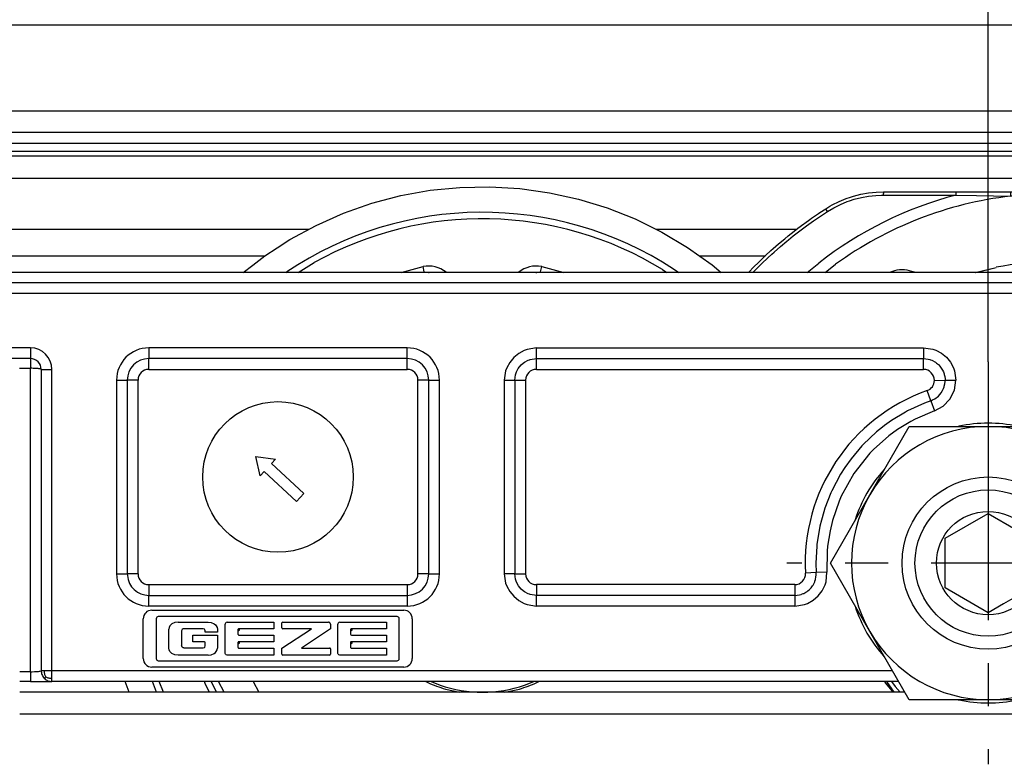
# Model space of a CAD drawing. Units: inches. Extents: x 0 to 584, y -6 to 404.
# Drawn here: x 263 to 266, y 346 to 348 of the extents above; entities that cross this region are included whole.
import ezdxf

# ---------------------------------------------------------------- set-up
doc = ezdxf.new("R2010")
doc.units = ezdxf.units.IN
doc.linetypes.add('DOT_CENTER', pattern=[14, 12, -1, 0, -1])
doc.layers.add('1', color=7, linetype='Continuous')
doc.styles.add('CONVERTER_11', font='txt.shx', dxfattribs={"width": 0.9})
doc.dimstyles.new('ME10_DIM_18', dxfattribs={"dimtxt": 70, "dimasz": 70, "dimexe": 40, "dimexo": 0, "dimgap": 40, "dimtad": 1, "dimdsep": 46, "dimtxsty": 'CONVERTER_11', "dimsah": 1, "dimcen": 0.09, "dimclrd": 3, "dimclre": 3, "dimclrt": 4, "dimadec": 0, "dimazin": 0, "dimtfac": 1, "dimtdec": 4, "dimtix": 1, "dimtmove": 0, "dimatfit": 3, "dimfxl": 1, "dimtolj": 1, "dimtzin": 0, "dimarcsym": 0})

# ---------------------------------------------------------------- blocks, each defined once
blk = doc.blocks.new('10900-3-0700_Sicherungsscheibe-S8-SCHNORR__191', base_point=(5307.304, 6920.187))
at = {"color": 1, "linetype": 'Continuous'}
for p, q in [((5312.145, 6933.045), (5312.11, 6933.037)), ((5314.883, 6933.037), (5314.848, 6933.045)), ((5308.691, 6931.063), (5308.666, 6931.037)), ((5318.327, 6931.037), (5318.303, 6931.063)), ((5307.315, 6928.696), (5307.304, 6928.662)), ((5319.689, 6928.662), (5319.679, 6928.696)), ((5307.304, 6924.713), (5307.315, 6924.679)), ((5319.679, 6924.679), (5319.689, 6924.713)), ((5308.666, 6922.338), (5308.691, 6922.311)), ((5318.303, 6922.311), (5318.327, 6922.338)), ((5312.11, 6920.337), (5312.145, 6920.329)), ((5314.848, 6920.329), (5314.883, 6920.337))]:
    blk.add_line(p, q, dxfattribs=at)
for start, end in [(78, 102), (138.0002, 162.0003), (17.9997, 41.9998), (197.9997, 221.9998), (318.0002, 342.0003), (258, 282)]:
    blk.add_arc((5313.497, 6926.687), 6.5, start, end, dxfattribs=at)
blk = doc.blocks.new('10900-3-0701_Mutter-M8-DIN-EN-24035__192', base_point=(5306.165, 6920.337))
at = {"color": 1, "linetype": 'Continuous'}
for p, q in [((5307.998, 6929.862), (5309.831, 6933.037)), ((5309.831, 6933.037), (5313.497, 6933.037)), ((5313.497, 6933.037), (5317.163, 6933.037)), ((5317.163, 6933.037), (5318.996, 6929.862)), ((5306.165, 6926.687), (5307.998, 6929.862)), ((5318.996, 6929.862), (5320.829, 6926.687)), ((5307.998, 6923.512), (5306.165, 6926.687)), ((5320.829, 6926.687), (5318.996, 6923.512)), ((5309.831, 6920.337), (5307.998, 6923.512)), ((5318.996, 6923.512), (5317.163, 6920.337)), ((5313.497, 6920.337), (5309.831, 6920.337)), ((5317.163, 6920.337), (5313.497, 6920.337))]:
    blk.add_line(p, q, dxfattribs=at)
blk.add_circle((5313.497, 6926.687), 4, dxfattribs=at)
for start, end in [(90, 150), (30, 90), (150, 210), (330, 30), (210, 270), (270, 330)]:
    blk.add_arc((5313.497, 6926.687), 6.35, start, end, dxfattribs=at)
at = {"layer": '1', "color": 3, "linetype": 'DOT_CENTER'}
for p, q in [((5313.497, 6936.037), (5313.497, 6917.337)), ((5322.847, 6926.687), (5304.147, 6926.687))]:
    blk.add_line(p, q, dxfattribs=at)
blk = doc.blocks.new('10902-2-0204_Lagerachse-Rollenaufnahme_2__204', base_point=(5340.61, 6920.687))
at = {"color": 1, "linetype": 'Continuous'}
for p, q in [((5340.61, 6921.187), (5341.034, 6921.017)), ((5344.959, 6921.017), (5345.384, 6921.187))]:
    blk.add_line(p, q, dxfattribs=at)
blk.add_arc((5342.997, 6926.687), 6, 250.909, 289.091, dxfattribs=at)
blk = doc.blocks.new('10902-2-0204_Lagerachse-Rollenaufnahme__205', base_point=(5287.61, 6920.687))
at = {"color": 1, "linetype": 'Continuous'}
for p, q in [((5287.61, 6921.187), (5288.034, 6921.017)), ((5291.959, 6921.017), (5292.384, 6921.187))]:
    blk.add_line(p, q, dxfattribs=at)
blk.add_arc((5289.997, 6926.687), 6, 250.9091, 289.0909, dxfattribs=at)
blk = doc.blocks.new('10902-2-0205__206', base_point=(5279.351, 6920.687))
at = {"color": 1, "linetype": 'Continuous'}
for p, q in [((5312.892, 6940.187), (5313.875, 6940.429)), ((5312.932, 6940.187), (5313.875, 6940.429)), ((5319.118, 6940.429), (5320.102, 6940.187)), ((5319.118, 6940.429), (5320.062, 6940.187)), ((5279.351, 6921.187), (5279.61, 6920.687)), ((5279.351, 6921.187), (5279.61, 6920.687)), ((5287.374, 6921.187), (5287.463, 6921.138)), ((5292.531, 6921.138), (5292.62, 6921.187)), ((5308.683, 6921.187), (5308.729, 6921.114)), ((5308.683, 6921.187), (5308.729, 6921.114)), ((5308.729, 6921.114), (5308.871, 6920.939)), ((5323.916, 6920.687), (5324.264, 6921.114)), ((5323.916, 6920.687), (5324.264, 6921.114)), ((5324.264, 6921.114), (5324.31, 6921.187)), ((5324.264, 6921.114), (5324.31, 6921.187)), ((5340.374, 6921.187), (5340.463, 6921.138)), ((5345.531, 6921.138), (5345.62, 6921.187)), ((5353.358, 6920.687), (5353.645, 6921.154)), ((5353.386, 6920.687), (5353.645, 6921.154)), ((5353.645, 6921.154), (5353.661, 6921.187)), ((5353.645, 6921.154), (5353.661, 6921.187)), ((5288.278, 6920.834), (5288.954, 6920.687)), ((5291.039, 6920.687), (5291.715, 6920.834)), ((5308.871, 6920.939), (5309.018, 6920.758)), ((5308.906, 6920.892), (5309.076, 6920.687)), ((5309.018, 6920.758), (5309.076, 6920.687)), ((5341.278, 6920.834), (5341.954, 6920.687)), ((5344.039, 6920.687), (5344.715, 6920.834))]:
    blk.add_line(p, q, dxfattribs=at)
for centre, radius, start, end in [((5316.497, 6926.687), 13.99, 79.2, 100.8), ((5316.497, 6926.687), 13.99, 79.2, 100.8), ((5289.997, 6926.687), 6.1, 245.4554, 253.6371), ((5289.997, 6926.687), 6.1, 286.3629, 294.5446), ((5316.291, 6926.955), 9.555, 217.6869, 219.3859), ((5342.997, 6926.687), 6.1, 245.4554, 253.6371), ((5342.997, 6926.687), 6.1, 286.3627, 294.5445)]:
    blk.add_arc(centre, radius, start, end, dxfattribs=at)
blk = doc.blocks.new('10902-6-0861_Aushebeschutz-RoWa__207', base_point=(5302.356, 6920.687))
at = {"color": 1, "linetype": 'Continuous'}
for p, q in [((5308.291, 6943.925), (5308.646, 6943.937)), ((5308.646, 6943.937), (5312.022, 6943.937)), ((5312.022, 6943.937), (5314.542, 6943.937)), ((5314.542, 6943.937), (5318.452, 6943.937)), ((5318.452, 6943.937), (5320.972, 6943.937)), ((5324.348, 6943.937), (5320.972, 6943.937)), ((5324.348, 6943.937), (5324.703, 6943.925)), ((5306.255, 6943.329), (5306.574, 6943.488)), ((5306.574, 6943.488), (5306.904, 6943.624)), ((5306.904, 6943.624), (5307.101, 6943.692)), ((5307.101, 6943.692), (5307.242, 6943.736)), ((5307.242, 6943.736), (5307.587, 6943.824)), ((5307.587, 6943.824), (5307.938, 6943.887)), ((5307.938, 6943.887), (5308.123, 6943.91)), ((5308.123, 6943.91), (5308.291, 6943.925)), ((5324.703, 6943.925), (5324.87, 6943.91)), ((5324.87, 6943.91), (5325.056, 6943.887)), ((5325.056, 6943.887), (5325.406, 6943.824)), ((5325.406, 6943.824), (5325.752, 6943.736)), ((5325.752, 6943.736), (5325.893, 6943.692)), ((5325.893, 6943.692), (5326.09, 6943.624)), ((5326.09, 6943.624), (5326.42, 6943.488)), ((5326.42, 6943.488), (5326.739, 6943.329)), ((5305.683, 6942.974), (5305.948, 6943.147)), ((5305.948, 6943.147), (5306.146, 6943.267)), ((5306.146, 6943.267), (5306.255, 6943.329)), ((5326.739, 6943.329), (5326.848, 6943.267)), ((5326.848, 6943.267), (5327.046, 6943.147)), ((5327.046, 6943.147), (5327.311, 6942.974)), ((5304.975, 6942.481), (5305.207, 6942.648)), ((5305.207, 6942.648), (5305.295, 6942.71)), ((5305.295, 6942.71), (5305.619, 6942.932)), ((5305.619, 6942.932), (5305.683, 6942.974)), ((5327.311, 6942.974), (5327.374, 6942.932)), ((5327.374, 6942.932), (5327.699, 6942.71)), ((5327.699, 6942.71), (5327.787, 6942.648)), ((5327.787, 6942.648), (5328.018, 6942.481)), ((5304.35, 6942.005), (5304.489, 6942.115)), ((5304.489, 6942.115), (5304.66, 6942.247)), ((5304.66, 6942.247), (5304.932, 6942.449)), ((5304.932, 6942.449), (5304.975, 6942.481)), ((5328.018, 6942.481), (5328.062, 6942.449)), ((5328.062, 6942.449), (5328.333, 6942.247)), ((5328.333, 6942.247), (5328.505, 6942.115)), ((5328.505, 6942.115), (5328.644, 6942.005)), ((5303.76, 6941.519), (5304.044, 6941.758)), ((5304.044, 6941.758), (5304.205, 6941.89)), ((5304.205, 6941.89), (5304.35, 6942.005)), ((5328.644, 6942.005), (5328.873, 6941.821)), ((5328.873, 6941.821), (5328.949, 6941.758)), ((5328.949, 6941.758), (5329.234, 6941.519)), ((5303.159, 6940.981), (5303.406, 6941.207)), ((5303.406, 6941.207), (5303.506, 6941.297)), ((5303.506, 6941.297), (5303.76, 6941.519)), ((5329.234, 6941.519), (5329.487, 6941.297)), ((5329.487, 6941.297), (5329.587, 6941.207)), ((5329.587, 6941.207), (5329.835, 6940.981)), ((5302.836, 6940.672), (5303.06, 6940.888)), ((5303.06, 6940.888), (5303.159, 6940.981)), ((5315.007, 6940.86), (5315.004, 6940.582)), ((5317.988, 6940.582), (5317.99, 6940.828)), ((5329.835, 6940.981), (5329.933, 6940.888)), ((5329.933, 6940.888), (5330.158, 6940.672)), ((5302.392, 6940.225), (5302.596, 6940.434)), ((5302.596, 6940.434), (5302.836, 6940.672)), ((5330.158, 6940.672), (5330.398, 6940.434)), ((5330.398, 6940.434), (5330.601, 6940.225)), ((5302.356, 6940.187), (5302.392, 6940.225)), ((5309.145, 6940.27), (5308.913, 6940.187)), ((5310.089, 6940.187), (5310.069, 6940.198)), ((5323.104, 6940.259), (5322.918, 6940.187)), ((5324.082, 6940.187), (5324.03, 6940.214)), ((5330.601, 6940.225), (5330.637, 6940.187)), ((5308.767, 6921.187), (5309.025, 6920.821)), ((5321.567, 6921.093), (5321.345, 6920.899)), ((5321.632, 6921.153), (5321.567, 6921.093)), ((5321.663, 6921.181), (5321.632, 6921.153)), ((5323.969, 6920.821), (5324.227, 6921.187)), ((5309.025, 6920.821), (5309.141, 6920.687)), ((5321.115, 6920.714), (5321.078, 6920.687)), ((5321.221, 6920.798), (5321.115, 6920.714)), ((5321.345, 6920.899), (5321.221, 6920.798)), ((5323.852, 6920.687), (5323.969, 6920.821))]:
    blk.add_line(p, q, dxfattribs=at)
at = {"color": 124, "linetype": 'Continuous'}
for p, q in [((5308.646, 6943.937), (5308.635, 6943.913)), ((5312.013, 6943.895), (5312.022, 6943.937)), ((5314.542, 6943.937), (5314.542, 6943.737)), ((5318.452, 6943.937), (5318.452, 6943.737)), ((5320.972, 6943.937), (5320.979, 6943.914)), ((5324.348, 6943.937), (5324.359, 6943.913)), ((5306.631, 6943.35), (5306.948, 6943.481)), ((5306.948, 6943.481), (5307.06, 6943.522)), ((5307.06, 6943.522), (5307.273, 6943.59)), ((5307.273, 6943.59), (5307.606, 6943.674)), ((5307.606, 6943.674), (5307.943, 6943.735)), ((5307.943, 6943.735), (5308.283, 6943.772)), ((5308.283, 6943.772), (5308.548, 6943.783)), ((5308.548, 6943.783), (5308.624, 6943.784)), ((5308.626, 6943.829), (5308.624, 6943.784)), ((5308.624, 6943.784), (5312.008, 6943.787)), ((5308.629, 6943.871), (5308.626, 6943.829)), ((5308.635, 6943.913), (5308.629, 6943.871)), ((5312.008, 6943.787), (5312.01, 6943.831)), ((5312.008, 6943.787), (5312.959, 6943.764)), ((5312.01, 6943.831), (5312.011, 6943.872)), ((5312.011, 6943.872), (5312.013, 6943.895)), ((5312.959, 6943.764), (5314.542, 6943.737)), ((5318.452, 6943.737), (5314.542, 6943.737)), ((5318.452, 6943.737), (5320.035, 6943.764)), ((5320.035, 6943.764), (5320.985, 6943.787)), ((5320.979, 6943.914), (5320.982, 6943.872)), ((5320.982, 6943.872), (5320.984, 6943.831)), ((5320.984, 6943.831), (5320.985, 6943.787)), ((5324.37, 6943.784), (5320.985, 6943.787)), ((5324.359, 6943.913), (5324.365, 6943.871)), ((5324.365, 6943.871), (5324.368, 6943.829)), ((5324.368, 6943.829), (5324.37, 6943.784)), ((5324.37, 6943.784), (5324.711, 6943.772)), ((5324.711, 6943.772), (5325.051, 6943.735)), ((5325.051, 6943.735), (5325.209, 6943.71)), ((5325.209, 6943.71), (5325.388, 6943.674)), ((5325.388, 6943.674), (5325.72, 6943.59)), ((5325.72, 6943.59), (5326.046, 6943.481)), ((5326.046, 6943.481), (5326.363, 6943.35)), ((5305.756, 6942.845), (5306.028, 6943.022)), ((5306.028, 6943.022), (5305.948, 6943.147)), ((5306.028, 6943.022), (5306.323, 6943.197)), ((5306.323, 6943.197), (5306.631, 6943.35)), ((5326.363, 6943.35), (5326.611, 6943.228)), ((5326.611, 6943.228), (5326.67, 6943.197)), ((5326.67, 6943.197), (5326.966, 6943.022)), ((5326.966, 6943.022), (5327.046, 6943.147)), ((5326.966, 6943.022), (5327.292, 6942.808)), ((5305.063, 6942.362), (5305.38, 6942.588)), ((5305.38, 6942.588), (5305.702, 6942.808)), ((5305.702, 6942.808), (5305.756, 6942.845)), ((5327.292, 6942.808), (5327.614, 6942.588)), ((5327.614, 6942.588), (5327.841, 6942.427)), ((5304.565, 6941.986), (5304.75, 6942.129)), ((5304.75, 6942.129), (5305.063, 6942.362)), ((5327.841, 6942.427), (5327.931, 6942.362)), ((5327.931, 6942.362), (5328.244, 6942.129)), ((5328.244, 6942.129), (5328.552, 6941.889)), ((5304.139, 6941.644), (5304.223, 6941.713)), ((5304.223, 6941.713), (5304.442, 6941.889)), ((5304.442, 6941.889), (5304.565, 6941.986)), ((5328.552, 6941.889), (5328.771, 6941.713)), ((5328.771, 6941.713), (5328.999, 6941.523)), ((5303.548, 6941.135), (5303.841, 6941.393)), ((5303.841, 6941.393), (5304.139, 6941.644)), ((5328.999, 6941.523), (5329.153, 6941.393)), ((5329.153, 6941.393), (5329.446, 6941.135)), ((5302.978, 6940.604), (5303.26, 6940.872)), ((5303.26, 6940.872), (5303.442, 6941.04)), ((5303.442, 6941.04), (5303.548, 6941.135)), ((5329.446, 6941.135), (5329.733, 6940.872)), ((5329.733, 6940.872), (5330.016, 6940.604)), ((5302.582, 6940.207), (5302.702, 6940.33)), ((5302.702, 6940.33), (5302.978, 6940.604)), ((5305.084, 6940.187), (5305.624, 6940.628)), ((5305.922, 6940.187), (5306.409, 6940.571)), ((5326.584, 6940.571), (5327.071, 6940.187)), ((5330.016, 6940.604), (5330.086, 6940.535)), ((5330.086, 6940.535), (5330.292, 6940.33)), ((5330.292, 6940.33), (5330.412, 6940.207)), ((5302.562, 6940.187), (5302.582, 6940.207)), ((5327.889, 6940.206), (5327.912, 6940.187)), ((5330.412, 6940.207), (5330.431, 6940.187)), ((5309.011, 6921.187), (5309.182, 6920.944)), ((5321.922, 6921.152), (5321.701, 6920.945)), ((5321.956, 6921.187), (5321.922, 6921.152)), ((5323.812, 6920.944), (5323.982, 6921.187)), ((5309.182, 6920.944), (5309.407, 6920.687)), ((5321.473, 6920.746), (5321.401, 6920.687)), ((5321.701, 6920.945), (5321.473, 6920.746)), ((5323.587, 6920.687), (5323.812, 6920.944))]:
    blk.add_line(p, q, dxfattribs=at)
for radius, start, end in [(17.679, 104.7073, 127.9517), (17.162, 96.5406, 126.0001), (17.162, 53.9999, 83.4595), (17.679, 49.8795, 75.2926)]:
    blk.add_arc((5316.497, 6926.687), radius, start, end, dxfattribs=at)
at = {"color": 1, "linetype": 'Continuous'}
for centre, start, end in [((5316.497, 6940.687), 5.4028, 173.4017), ((5309.497, 6938.812), 67.5819, 103.5823), ((5323.497, 6938.812), 69.182, 105.1821)]:
    blk.add_arc(centre, 1.5, start, end, dxfattribs=at)
blk = doc.blocks.new('10900-1-0109_Laufrolle-mit-Lager_1__208', base_point=(5331.884, 6920.687))
at = {"color": 1, "linetype": 'Continuous'}
for p, q in [((5340.57, 6944.008), (5339.202, 6943.761)), ((5341.954, 6944.146), (5340.57, 6944.008)), ((5343.345, 6944.174), (5341.954, 6944.146)), ((5344.733, 6944.091), (5343.345, 6944.174)), ((5346.11, 6943.898), (5344.733, 6944.091)), ((5338.53, 6943.583), (5337.857, 6943.405)), ((5339.202, 6943.761), (5338.53, 6943.583)), ((5347.468, 6943.596), (5346.11, 6943.898)), ((5348.797, 6943.188), (5347.468, 6943.596)), ((5337.857, 6943.405), (5336.545, 6942.944)), ((5350.09, 6942.675), (5348.797, 6943.188)), ((5336.545, 6942.944), (5335.274, 6942.38)), ((5351.337, 6942.061), (5350.09, 6942.675)), ((5335.274, 6942.38), (5334.052, 6941.717)), ((5334.052, 6941.717), (5332.886, 6940.959)), ((5352.532, 6941.349), (5351.337, 6942.061)), ((5353.667, 6940.545), (5352.532, 6941.349)), ((5332.886, 6940.959), (5332.335, 6940.535)), ((5332.335, 6940.535), (5331.884, 6940.187)), ((5354.096, 6940.187), (5353.667, 6940.545)), ((5340.497, 6940.19), (5340.524, 6940.187)), ((5345.475, 6940.187), (5345.497, 6940.19)), ((5345.497, 6940.19), (5345.522, 6940.187)), ((5355.597, 6921.187), (5355.589, 6921.164)), ((5355.526, 6921.024), (5355.342, 6920.687))]:
    blk.add_line(p, q, dxfattribs=at)
at = {"color": 124, "linetype": 'Continuous'}
for p, q in [((5334.431, 6940.187), (5335.186, 6940.651)), ((5339.216, 6940.187), (5340.242, 6940.464)), ((5340.29, 6940.226), (5340.242, 6940.464)), ((5345.704, 6940.226), (5345.752, 6940.464)), ((5345.752, 6940.464), (5346.777, 6940.187)), ((5351.371, 6940.321), (5351.57, 6940.187)), ((5351.884, 6940.352), (5352.122, 6940.187)), ((5333.863, 6940.187), (5333.907, 6940.217)), ((5340.297, 6940.187), (5340.29, 6940.226)), ((5345.696, 6940.187), (5345.704, 6940.226)), ((5355.261, 6921.187), (5354.991, 6920.687)), ((5355.913, 6921.187), (5355.863, 6921.043)), ((5358.013, 6921.187), (5357.93, 6920.943)), ((5358.334, 6921.187), (5358.264, 6920.977)), ((5355.863, 6921.043), (5355.671, 6920.687)), ((5357.93, 6920.943), (5357.82, 6920.687)), ((5358.21, 6920.835), (5358.147, 6920.687))]:
    blk.add_line(p, q, dxfattribs=at)
for centre, radius, start, end in [((5342.997, 6926.687), 16.3, 56.9619, 123.896), ((5342.997, 6926.687), 16, 58.4416, 119.2208), ((5340.497, 6939.19), 1.3, 51.4272, 101.307), ((5345.497, 6939.19), 1.3, 78.693, 128.5728), ((5342.997, 6926.688), 16.3, 338.9588, 339.4914)]:
    blk.add_arc(centre, radius, start, end, dxfattribs=at)
at = {"color": 1, "linetype": 'Continuous'}
for centre, radius, start, end in [((5340.497, 6939.19), 1, 90.0062, 93.4678), ((5342.997, 6926.687), 13.75, 335.6764, 336.3165)]:
    blk.add_arc(centre, radius, start, end, dxfattribs=at)
blk = doc.blocks.new('10900-1-0109_Laufrolle-mit-Lager__209', base_point=(5273.395, 6920.687))
at = {"color": 1, "linetype": 'Continuous'}
for p, q in [((5286.202, 6943.761), (5287.57, 6944.008)), ((5287.57, 6944.008), (5288.954, 6944.146)), ((5288.954, 6944.146), (5290.345, 6944.174)), ((5290.345, 6944.174), (5291.733, 6944.091)), ((5291.733, 6944.091), (5293.11, 6943.898)), ((5284.857, 6943.405), (5286.202, 6943.761)), ((5293.11, 6943.898), (5294.468, 6943.596)), ((5294.468, 6943.596), (5295.797, 6943.188)), ((5283.545, 6942.944), (5284.857, 6943.405)), ((5295.797, 6943.188), (5297.09, 6942.675)), ((5282.274, 6942.38), (5283.545, 6942.944)), ((5297.09, 6942.675), (5298.337, 6942.061)), ((5281.052, 6941.717), (5282.274, 6942.38)), ((5280.469, 6941.338), (5281.052, 6941.717)), ((5298.337, 6942.061), (5299.532, 6941.349)), ((5279.886, 6940.959), (5280.469, 6941.338)), ((5299.532, 6941.349), (5300.667, 6940.545)), ((5279.335, 6940.535), (5279.886, 6940.959)), ((5278.884, 6940.187), (5279.335, 6940.535)), ((5300.667, 6940.545), (5301.096, 6940.187)), ((5287.497, 6940.19), (5287.524, 6940.187)), ((5292.475, 6940.187), (5292.497, 6940.19)), ((5292.497, 6940.19), (5292.522, 6940.187)), ((5273.582, 6920.687), (5273.395, 6921.187)), ((5277.405, 6921.164), (5277.395, 6921.187)), ((5277.648, 6920.687), (5277.405, 6921.164))]:
    blk.add_line(p, q, dxfattribs=at)
at = {"color": 124, "linetype": 'Continuous'}
for p, q in [((5281.431, 6940.187), (5282.186, 6940.651)), ((5286.216, 6940.187), (5287.242, 6940.464)), ((5287.29, 6940.226), (5287.242, 6940.464)), ((5292.704, 6940.226), (5292.752, 6940.464)), ((5292.752, 6940.464), (5293.777, 6940.187)), ((5298.371, 6940.321), (5298.57, 6940.187)), ((5298.884, 6940.352), (5299.122, 6940.187)), ((5280.863, 6940.187), (5280.907, 6940.217)), ((5287.297, 6940.187), (5287.29, 6940.226)), ((5292.696, 6940.187), (5292.704, 6940.226)), ((5274.85, 6920.687), (5274.661, 6921.187)), ((5275.176, 6920.687), (5274.984, 6921.187)), ((5277.13, 6921.043), (5277.081, 6921.187)), ((5278.003, 6920.687), (5277.732, 6921.187)), ((5277.323, 6920.687), (5277.13, 6921.043))]:
    blk.add_line(p, q, dxfattribs=at)
for centre, radius, start, end in [((5289.997, 6926.687), 16.3, 56.9619, 123.896), ((5289.997, 6926.687), 16, 58.4416, 119.2208), ((5287.497, 6939.19), 1.3, 51.4272, 101.3068), ((5292.497, 6939.19), 1.3, 78.6932, 128.5728)]:
    blk.add_arc(centre, radius, start, end, dxfattribs=at)
at = {"color": 1, "linetype": 'Continuous'}
blk.add_arc((5287.497, 6939.19), 1, 90.0062, 93.4678, dxfattribs=at)
blk = doc.blocks.new('10900-2-0200_Lagerachse__210', base_point=(5310.097, 6920.687))
at = {"color": 1, "linetype": 'Continuous'}
for p, q in [((5311.497, 6927.842), (5313.497, 6928.997)), ((5313.497, 6928.997), (5314.787, 6928.252)), ((5314.787, 6928.252), (5315.497, 6927.842)), ((5311.497, 6925.532), (5311.497, 6927.842)), ((5315.497, 6927.842), (5315.497, 6925.532)), ((5313.497, 6924.378), (5311.497, 6925.532)), ((5315.497, 6925.532), (5314.207, 6924.788)), ((5314.207, 6924.788), (5313.497, 6924.378)), ((5320.995, 6920.687), (5321.128, 6920.788))]:
    blk.add_line(p, q, dxfattribs=at)
at = {"color": 124, "linetype": 'Continuous'}
for p, q in [((5320.642, 6921.047), (5320.813, 6921.187)), ((5320.092, 6920.687), (5320.642, 6921.047))]:
    blk.add_line(p, q, dxfattribs=at)
at = {"color": 1, "linetype": 'Continuous'}
for radius in [3.4, 2.4]:
    blk.add_circle((5313.497, 6926.687), radius, dxfattribs=at)
blk.add_arc((5316.497, 6926.687), 7.5, 308.1323, 312.6281, dxfattribs=at)
blk = doc.blocks.new('10902-1-0110__211', base_point=(5273.395, 6920.687))
for name, p in [('10900-1-0109_Laufrolle-mit-Lager__209', (5273.395, 6920.687)), ('10902-6-0861_Aushebeschutz-RoWa__207', (5302.356, 6920.687)), ('10900-1-0109_Laufrolle-mit-Lager_1__208', (5331.884, 6920.687)), ('10902-2-0205__206', (5279.351, 6920.687)), ('10900-2-0200_Lagerachse__210', (5310.097, 6920.687)), ('10902-2-0204_Lagerachse-Rollenaufnahme__205', (5287.61, 6920.687)), ('10902-2-0204_Lagerachse-Rollenaufnahme_2__204', (5340.61, 6920.687))]:
    blk.add_blockref(name, p)
blk = doc.blocks.new('10902-6-0860__212', base_point=(5203.497, 6920.687))
at = {"color": 1, "linetype": 'Continuous'}
for p, q in [((5395.997, 6940.187), (5230.997, 6940.187)), ((5268.997, 6936.187), (5203.997, 6936.187)), ((5286.504, 6936.187), (5274.497, 6936.187)), ((5292.214, 6936.144), (5292.504, 6936.187)), ((5292.504, 6936.187), (5301.5, 6936.187)), ((5301.5, 6936.187), (5310.497, 6936.187)), ((5310.497, 6936.187), (5310.605, 6936.181)), ((5310.605, 6936.181), (5310.712, 6936.164)), ((5310.712, 6936.164), (5310.787, 6936.144)), ((5291.58, 6935.57), (5291.667, 6935.734)), ((5291.667, 6935.734), (5291.797, 6935.894)), ((5291.797, 6935.894), (5291.89, 6935.976)), ((5291.89, 6935.976), (5291.948, 6936.019)), ((5291.948, 6936.019), (5292.121, 6936.111)), ((5292.121, 6936.111), (5292.179, 6936.133)), ((5292.179, 6936.133), (5292.214, 6936.144)), ((5310.787, 6936.144), (5310.816, 6936.135)), ((5310.816, 6936.135), (5310.88, 6936.111)), ((5310.88, 6936.111), (5310.917, 6936.095)), ((5310.917, 6936.095), (5311.012, 6936.044)), ((5311.012, 6936.044), (5311.052, 6936.019)), ((5311.052, 6936.019), (5311.102, 6935.983)), ((5311.102, 6935.983), (5311.184, 6935.913)), ((5311.184, 6935.913), (5311.204, 6935.895)), ((5311.204, 6935.895), (5311.259, 6935.835)), ((5311.259, 6935.835), (5311.38, 6935.656)), ((5269.497, 6935.687), (5269.497, 6921.687)), ((5291.504, 6935.187), (5291.534, 6935.433)), ((5291.534, 6935.433), (5291.547, 6935.477)), ((5291.547, 6935.477), (5291.58, 6935.57)), ((5311.38, 6935.656), (5311.421, 6935.569)), ((5311.421, 6935.569), (5311.454, 6935.477)), ((5311.454, 6935.477), (5311.46, 6935.455)), ((5311.46, 6935.455), (5311.484, 6935.349)), ((5311.484, 6935.349), (5311.495, 6935.241)), ((5273.497, 6935.187), (5273.497, 6926.187)), ((5287.504, 6926.187), (5287.504, 6935.187)), ((5291.504, 6935.187), (5291.504, 6926.187)), ((5311.381, 6934.704), (5311.426, 6934.802)), ((5311.426, 6934.802), (5311.45, 6934.869)), ((5311.45, 6934.869), (5311.46, 6934.905)), ((5311.46, 6934.905), (5311.484, 6935.01)), ((5311.484, 6935.01), (5311.495, 6935.118)), ((5311.495, 6935.241), (5311.497, 6935.187)), ((5311.495, 6935.118), (5311.497, 6935.187)), ((5311.012, 6934.315), (5311.185, 6934.446)), ((5311.185, 6934.446), (5311.259, 6934.525)), ((5311.259, 6934.525), (5311.314, 6934.595)), ((5311.314, 6934.595), (5311.381, 6934.704)), ((5310.536, 6934.119), (5309.75, 6933.755)), ((5310.83, 6934.23), (5310.536, 6934.119)), ((5310.83, 6934.23), (5310.917, 6934.265)), ((5310.917, 6934.265), (5311.012, 6934.315)), ((5309.657, 6933.705), (5309.008, 6933.309)), ((5309.75, 6933.755), (5309.657, 6933.705)), ((5308.583, 6933), (5308.317, 6932.784)), ((5308.679, 6933.074), (5308.583, 6933)), ((5309.008, 6933.309), (5308.679, 6933.074)), ((5308.317, 6932.784), (5307.689, 6932.189)), ((5307.635, 6932.132), (5307.128, 6931.529)), ((5307.689, 6932.189), (5307.635, 6932.132)), ((5279.667, 6930.746), (5279.476, 6931.642)), ((5279.476, 6931.642), (5280.383, 6931.515)), ((5280.383, 6931.515), (5280.195, 6931.313)), ((5280.195, 6931.313), (5281.695, 6929.915)), ((5307.128, 6931.529), (5306.839, 6931.123)), ((5279.854, 6930.948), (5279.667, 6930.746)), ((5281.354, 6929.55), (5279.854, 6930.948)), ((5306.642, 6930.812), (5306.236, 6930.046)), ((5306.839, 6931.123), (5306.642, 6930.812)), ((5281.695, 6929.915), (5281.354, 6929.55)), ((5306.19, 6929.944), (5305.916, 6929.242)), ((5306.236, 6930.046), (5306.19, 6929.944)), ((5305.916, 6929.242), (5305.778, 6928.791)), ((5305.684, 6928.407), (5305.544, 6927.552)), ((5305.747, 6928.673), (5305.684, 6928.407)), ((5305.778, 6928.791), (5305.747, 6928.673)), ((5305.535, 6927.467), (5305.497, 6926.687)), ((5305.544, 6927.552), (5305.535, 6927.467)), ((5305.497, 6926.687), (5305.509, 6926.243)), ((5273.497, 6926.187), (5273.5, 6926.105)), ((5291.534, 6925.942), (5291.504, 6926.187)), ((5305.498, 6926.026), (5305.509, 6926.133)), ((5305.509, 6926.133), (5305.509, 6926.243)), ((5291.547, 6925.897), (5291.534, 6925.942)), ((5291.58, 6925.804), (5291.547, 6925.897)), ((5291.672, 6925.632), (5291.58, 6925.804)), ((5305.338, 6925.626), (5305.361, 6925.661)), ((5305.361, 6925.661), (5305.394, 6925.719)), ((5305.394, 6925.719), (5305.44, 6925.817)), ((5305.44, 6925.817), (5305.45, 6925.843)), ((5305.45, 6925.843), (5305.474, 6925.92)), ((5305.474, 6925.92), (5305.48, 6925.941)), ((5305.48, 6925.941), (5305.498, 6926.026)), ((5274.497, 6925.187), (5286.504, 6925.187)), ((5291.797, 6925.48), (5291.672, 6925.632)), ((5291.89, 6925.398), (5291.797, 6925.48)), ((5291.948, 6925.356), (5291.89, 6925.398)), ((5292.121, 6925.263), (5291.948, 6925.356)), ((5292.179, 6925.241), (5292.121, 6925.263)), ((5292.214, 6925.23), (5292.179, 6925.241)), ((5292.504, 6925.187), (5292.214, 6925.23)), ((5298.507, 6925.187), (5292.504, 6925.187)), ((5304.511, 6925.187), (5298.507, 6925.187)), ((5304.511, 6925.187), (5304.619, 6925.193)), ((5304.619, 6925.193), (5304.726, 6925.211)), ((5304.726, 6925.211), (5304.811, 6925.233)), ((5304.811, 6925.233), (5304.83, 6925.239)), ((5304.83, 6925.239), (5304.906, 6925.268)), ((5304.906, 6925.268), (5304.93, 6925.28)), ((5304.93, 6925.28), (5305.026, 6925.33)), ((5305.026, 6925.33), (5305.084, 6925.367)), ((5305.084, 6925.367), (5305.116, 6925.391)), ((5305.116, 6925.391), (5305.198, 6925.461)), ((5305.198, 6925.461), (5305.238, 6925.5)), ((5305.238, 6925.5), (5305.273, 6925.54)), ((5305.273, 6925.54), (5305.338, 6925.626)), ((5274.634, 6924.498), (5286.34, 6924.498)), ((5274.237, 6922.249), (5274.237, 6924.101)), ((5274.843, 6924.102), (5274.843, 6922.248)), ((5286.035, 6924.198), (5274.939, 6924.198)), ((5275.515, 6923.814), (5275.479, 6923.771)), ((5275.573, 6923.862), (5275.515, 6923.814)), ((5275.71, 6923.923), (5275.573, 6923.862)), ((5275.857, 6923.944), (5275.71, 6923.923)), ((5275.857, 6923.944), (5277.253, 6923.944)), ((5277.253, 6923.944), (5277.4, 6923.923)), ((5277.4, 6923.923), (5277.537, 6923.862)), ((5277.537, 6923.862), (5277.595, 6923.814)), ((5277.595, 6923.814), (5277.631, 6923.771)), ((5278.044, 6923.868), (5278.042, 6923.847)), ((5278.042, 6922.506), (5278.042, 6923.847)), ((5278.057, 6923.901), (5278.044, 6923.868)), ((5278.085, 6923.928), (5278.057, 6923.901)), ((5278.139, 6923.944), (5278.085, 6923.928)), ((5278.139, 6923.944), (5280.314, 6923.944)), ((5280.314, 6923.944), (5280.314, 6923.634)), ((5280.682, 6923.675), (5280.682, 6923.903)), ((5280.723, 6923.944), (5282.842, 6923.944)), ((5282.878, 6923.935), (5282.842, 6923.944)), ((5282.921, 6923.898), (5282.878, 6923.935)), ((5282.937, 6923.845), (5282.921, 6923.898)), ((5282.937, 6923.845), (5282.937, 6923.634)), ((5283.278, 6923.868), (5283.276, 6923.847)), ((5283.276, 6922.506), (5283.276, 6923.847)), ((5283.291, 6923.901), (5283.278, 6923.868)), ((5283.319, 6923.928), (5283.291, 6923.901)), ((5283.373, 6923.944), (5283.319, 6923.928)), ((5283.373, 6923.944), (5285.548, 6923.944)), ((5285.548, 6923.944), (5285.548, 6923.634)), ((5286.132, 6922.248), (5286.132, 6924.102)), ((5286.737, 6924.101), (5286.737, 6922.249)), ((5275.441, 6923.695), (5275.427, 6923.612)), ((5275.427, 6922.737), (5275.427, 6923.612)), ((5275.479, 6923.771), (5275.441, 6923.695)), ((5276.054, 6923.604), (5276.023, 6923.536)), ((5276.023, 6923.536), (5276.023, 6922.841)), ((5276.087, 6923.625), (5276.054, 6923.604)), ((5276.124, 6923.633), (5276.087, 6923.625)), ((5277.024, 6923.633), (5276.124, 6923.633)), ((5277.079, 6923.618), (5277.024, 6923.633)), ((5277.105, 6923.589), (5277.079, 6923.618)), ((5277.122, 6923.536), (5277.105, 6923.589)), ((5277.122, 6923.48), (5277.122, 6923.536)), ((5277.683, 6923.48), (5277.122, 6923.48)), ((5277.631, 6923.771), (5277.669, 6923.695)), ((5277.669, 6923.695), (5277.683, 6923.612)), ((5277.683, 6923.612), (5277.683, 6923.48)), ((5278.639, 6923.594), (5278.639, 6923.384)), ((5280.314, 6923.634), (5278.679, 6923.634)), ((5280.682, 6922.738), (5282.051, 6923.634)), ((5282.051, 6923.634), (5280.723, 6923.634)), ((5282.937, 6923.634), (5281.594, 6922.738)), ((5283.872, 6923.594), (5283.872, 6923.384)), ((5285.548, 6923.634), (5283.913, 6923.634)), ((5276.548, 6923.344), (5277.683, 6923.344)), ((5276.548, 6923.031), (5276.548, 6923.344)), ((5277.081, 6923.031), (5276.548, 6923.031)), ((5277.123, 6922.841), (5277.123, 6922.99)), ((5277.683, 6923.344), (5277.683, 6922.737)), ((5278.639, 6922.991), (5278.639, 6922.778)), ((5278.679, 6923.344), (5280.314, 6923.344)), ((5280.314, 6923.031), (5278.679, 6923.031)), ((5280.314, 6923.344), (5280.314, 6923.031)), ((5283.872, 6922.991), (5283.872, 6922.778)), ((5283.913, 6923.344), (5285.548, 6923.344)), ((5285.548, 6923.031), (5283.913, 6923.031)), ((5285.548, 6923.344), (5285.548, 6923.031)), ((5275.441, 6922.654), (5275.427, 6922.737)), ((5275.479, 6922.578), (5275.441, 6922.654)), ((5275.515, 6922.535), (5275.479, 6922.578)), ((5275.573, 6922.488), (5275.515, 6922.535)), ((5275.71, 6922.426), (5275.573, 6922.488)), ((5276.054, 6922.773), (5276.023, 6922.841)), ((5276.087, 6922.752), (5276.054, 6922.773)), ((5276.124, 6922.744), (5276.087, 6922.752)), ((5276.124, 6922.744), (5277.026, 6922.744)), ((5277.026, 6922.744), (5277.08, 6922.759)), ((5277.08, 6922.759), (5277.107, 6922.786)), ((5277.107, 6922.786), (5277.123, 6922.841)), ((5277.4, 6922.426), (5277.537, 6922.488)), ((5277.537, 6922.488), (5277.595, 6922.535)), ((5277.595, 6922.535), (5277.631, 6922.578)), ((5277.631, 6922.578), (5277.669, 6922.654)), ((5277.669, 6922.654), (5277.683, 6922.737)), ((5278.044, 6922.484), (5278.042, 6922.506)), ((5278.057, 6922.452), (5278.044, 6922.484)), ((5278.085, 6922.425), (5278.057, 6922.452)), ((5278.679, 6922.738), (5280.314, 6922.738)), ((5280.314, 6922.738), (5280.314, 6922.409)), ((5280.682, 6922.449), (5280.682, 6922.738)), ((5281.594, 6922.738), (5282.897, 6922.738)), ((5282.937, 6922.697), (5282.937, 6922.449)), ((5283.278, 6922.484), (5283.276, 6922.506)), ((5283.291, 6922.452), (5283.278, 6922.484)), ((5283.319, 6922.425), (5283.291, 6922.452)), ((5283.913, 6922.738), (5285.548, 6922.738)), ((5285.548, 6922.738), (5285.548, 6922.409)), ((5274.939, 6922.151), (5286.035, 6922.151)), ((5275.857, 6922.406), (5275.71, 6922.426)), ((5277.253, 6922.406), (5275.857, 6922.406)), ((5277.253, 6922.406), (5277.4, 6922.426)), ((5278.139, 6922.409), (5278.085, 6922.425)), ((5280.314, 6922.409), (5278.139, 6922.409)), ((5282.897, 6922.408), (5280.723, 6922.408)), ((5283.373, 6922.409), (5283.319, 6922.425)), ((5285.548, 6922.409), (5283.373, 6922.409)), ((5269.497, 6921.687), (5269.499, 6921.642)), ((5269.499, 6921.642), (5269.505, 6921.596)), ((5269.505, 6921.596), (5269.516, 6921.55)), ((5269.516, 6921.55), (5269.532, 6921.503)), ((5286.34, 6921.852), (5274.634, 6921.852)), ((5268.997, 6921.187), (5268.497, 6921.187)), ((5268.997, 6921.187), (5269.997, 6921.187)), ((5269.532, 6921.503), (5269.553, 6921.457)), ((5269.553, 6921.457), (5269.578, 6921.414)), ((5269.578, 6921.414), (5269.609, 6921.372)), ((5269.609, 6921.372), (5269.643, 6921.334)), ((5269.643, 6921.334), (5269.682, 6921.299)), ((5269.682, 6921.299), (5269.723, 6921.269)), ((5269.723, 6921.269), (5269.752, 6921.251)), ((5269.752, 6921.251), (5269.782, 6921.236)), ((5269.782, 6921.236), (5269.813, 6921.222)), ((5269.813, 6921.222), (5269.859, 6921.206)), ((5269.859, 6921.206), (5269.906, 6921.196)), ((5269.906, 6921.196), (5269.952, 6921.189)), ((5269.952, 6921.189), (5269.997, 6921.187)), ((5309.34, 6921.187), (5269.997, 6921.187))]:
    blk.add_line(p, q, dxfattribs=at)
at = {"color": 124, "linetype": 'Continuous'}
for p, q in [((5395.997, 6939.712), (5230.997, 6939.712)), ((5395.997, 6939.213), (5230.997, 6939.213)), ((5268.997, 6936.687), (5203.997, 6936.687)), ((5268.997, 6936.687), (5268.997, 6936.187)), ((5274.497, 6936.687), (5274.497, 6936.187)), ((5286.504, 6936.687), (5274.497, 6936.687)), ((5286.504, 6936.187), (5286.504, 6936.687)), ((5292.074, 6936.616), (5291.938, 6936.563)), ((5292.504, 6936.687), (5292.074, 6936.616)), ((5292.504, 6936.687), (5301.5, 6936.687)), ((5292.504, 6936.187), (5292.504, 6936.687)), ((5301.5, 6936.687), (5310.497, 6936.687)), ((5310.497, 6936.687), (5310.932, 6936.623)), ((5310.497, 6936.687), (5310.497, 6936.187)), ((5310.932, 6936.623), (5311.071, 6936.573)), ((5268.997, 6936.187), (5268.997, 6935.737)), ((5274.497, 6935.687), (5274.497, 6936.187)), ((5286.504, 6935.687), (5286.504, 6936.187)), ((5291.459, 6936.232), (5291.271, 6936.007)), ((5291.684, 6936.42), (5291.459, 6936.232)), ((5291.938, 6936.563), (5291.684, 6936.42)), ((5292.504, 6935.687), (5292.504, 6936.187)), ((5310.497, 6935.687), (5310.497, 6936.187)), ((5311.071, 6936.573), (5311.33, 6936.435)), ((5311.33, 6936.435), (5311.557, 6936.248)), ((5311.557, 6936.248), (5311.744, 6936.02)), ((5268.487, 6935.737), (5268.997, 6935.737)), ((5268.997, 6921.637), (5268.997, 6935.737)), ((5291.128, 6935.753), (5291.075, 6935.617)), ((5291.271, 6936.007), (5291.128, 6935.753)), ((5311.744, 6936.02), (5311.883, 6935.76)), ((5311.883, 6935.76), (5311.933, 6935.622)), ((5269.497, 6935.687), (5269.997, 6935.687)), ((5269.997, 6921.687), (5269.997, 6935.687)), ((5274.497, 6935.687), (5286.504, 6935.687)), ((5291.075, 6935.617), (5291.004, 6935.187)), ((5292.504, 6935.687), (5310.497, 6935.687)), ((5311.933, 6935.622), (5311.997, 6935.187)), ((5272.997, 6935.187), (5273.497, 6935.187)), ((5272.997, 6935.187), (5272.997, 6926.187)), ((5273.997, 6935.187), (5273.497, 6935.187)), ((5273.997, 6926.187), (5273.997, 6935.187)), ((5287.004, 6926.187), (5287.004, 6935.187)), ((5287.504, 6935.187), (5287.004, 6935.187)), ((5287.504, 6935.187), (5288.004, 6935.187)), ((5288.004, 6926.187), (5288.004, 6935.187)), ((5291.004, 6935.187), (5291.504, 6935.187)), ((5291.004, 6935.187), (5291.004, 6926.187)), ((5291.504, 6935.187), (5292.004, 6935.187)), ((5292.004, 6935.187), (5292.004, 6926.187)), ((5310.997, 6935.172), (5311.497, 6935.187)), ((5310.997, 6935.172), (5311.497, 6935.187)), ((5311.516, 6935.172), (5311.497, 6935.187)), ((5311.497, 6935.187), (5311.643, 6935.187)), ((5311.997, 6935.187), (5311.516, 6935.172)), ((5311.643, 6935.187), (5311.997, 6935.187)), ((5311.926, 6934.718), (5311.997, 6935.187)), ((5310.83, 6934.23), (5310.664, 6934.701)), ((5311.722, 6934.307), (5311.926, 6934.718)), ((5310.83, 6934.23), (5310.997, 6933.758)), ((5310.997, 6933.758), (5311.402, 6933.976)), ((5311.402, 6933.976), (5311.722, 6934.307)), ((5310.997, 6933.758), (5310.11, 6933.379)), ((5309.897, 6933.267), (5309.28, 6932.889)), ((5310.11, 6933.379), (5309.897, 6933.267)), ((5308.89, 6932.605), (5308.169, 6931.965)), ((5309.28, 6932.889), (5308.89, 6932.605)), ((5308.002, 6931.791), (5307.255, 6930.845)), ((5308.169, 6931.965), (5308.002, 6931.791)), ((5307.255, 6930.845), (5306.67, 6929.792)), ((5306.67, 6929.792), (5306.573, 6929.571)), ((5306.573, 6929.571), (5306.261, 6928.659)), ((5306.261, 6928.659), (5306.149, 6928.19)), ((5306.149, 6928.19), (5306.038, 6927.475)), ((5306.038, 6927.475), (5306.017, 6927.235)), ((5306.017, 6927.235), (5306.008, 6926.271)), ((5272.997, 6926.187), (5273.497, 6926.187)), ((5273.997, 6926.187), (5273.497, 6926.187)), ((5287.504, 6926.187), (5287.004, 6926.187)), ((5287.504, 6926.187), (5288.004, 6926.187)), ((5291.004, 6926.187), (5291.075, 6925.757)), ((5291.504, 6926.187), (5291.004, 6926.187)), ((5291.504, 6926.187), (5292.004, 6926.187)), ((5305.509, 6926.243), (5305.01, 6926.215)), ((5306.008, 6926.271), (5305.509, 6926.243)), ((5305.964, 6925.817), (5306.008, 6926.271)), ((5274.497, 6925.687), (5274.497, 6925.187)), ((5274.497, 6925.687), (5286.504, 6925.687)), ((5286.504, 6925.687), (5286.504, 6925.187)), ((5291.075, 6925.757), (5291.128, 6925.621)), ((5304.511, 6925.687), (5292.504, 6925.687)), ((5292.504, 6925.687), (5292.504, 6925.187)), ((5304.511, 6925.687), (5304.511, 6925.187)), ((5305.787, 6925.398), (5305.919, 6925.671)), ((5305.919, 6925.671), (5305.964, 6925.817)), ((5274.497, 6924.687), (5274.497, 6925.187)), ((5286.504, 6925.187), (5286.504, 6924.687)), ((5291.128, 6925.621), (5291.271, 6925.367)), ((5291.271, 6925.367), (5291.459, 6925.143)), ((5292.504, 6924.687), (5292.504, 6925.187)), ((5304.511, 6925.187), (5304.511, 6924.687)), ((5305.601, 6925.157), (5305.787, 6925.398)), ((5291.459, 6925.143), (5291.684, 6924.955)), ((5291.684, 6924.955), (5291.938, 6924.811)), ((5291.938, 6924.811), (5292.074, 6924.758)), ((5292.074, 6924.758), (5292.504, 6924.687)), ((5304.511, 6924.687), (5304.96, 6924.756)), ((5304.96, 6924.756), (5305.103, 6924.809)), ((5305.103, 6924.809), (5305.37, 6924.958)), ((5305.37, 6924.958), (5305.601, 6925.157)), ((5286.504, 6924.687), (5274.497, 6924.687)), ((5298.507, 6924.687), (5292.504, 6924.687)), ((5304.511, 6924.687), (5298.507, 6924.687)), ((5268.997, 6921.637), (5268.497, 6921.637)), ((5268.997, 6921.637), (5269.076, 6921.638)), ((5268.997, 6921.637), (5268.997, 6921.187)), ((5269.076, 6921.638), (5269.189, 6921.641)), ((5269.189, 6921.641), (5269.299, 6921.648)), ((5269.299, 6921.648), (5269.341, 6921.651)), ((5269.341, 6921.651), (5269.378, 6921.655)), ((5269.378, 6921.655), (5269.411, 6921.659)), ((5269.411, 6921.659), (5269.439, 6921.664)), ((5269.439, 6921.664), (5269.497, 6921.687)), ((5269.643, 6921.687), (5269.497, 6921.687)), ((5269.997, 6921.687), (5269.643, 6921.687)), ((5269.644, 6921.644), (5269.643, 6921.687)), ((5269.647, 6921.606), (5269.644, 6921.644)), ((5269.652, 6921.571), (5269.647, 6921.606)), ((5269.659, 6921.536), (5269.652, 6921.571)), ((5269.665, 6921.514), (5269.659, 6921.536)), ((5269.997, 6921.334), (5269.997, 6921.687)), ((5309.051, 6921.687), (5269.997, 6921.687)), ((5269.71, 6921.4), (5269.643, 6921.334)), ((5269.672, 6921.491), (5269.665, 6921.514)), ((5269.68, 6921.468), (5269.672, 6921.491)), ((5269.694, 6921.433), (5269.68, 6921.468)), ((5269.71, 6921.4), (5269.694, 6921.433)), ((5269.71, 6921.4), (5269.743, 6921.384)), ((5269.743, 6921.384), (5269.778, 6921.37)), ((5269.778, 6921.37), (5269.801, 6921.362)), ((5269.801, 6921.362), (5269.823, 6921.355)), ((5269.823, 6921.355), (5269.846, 6921.349)), ((5269.846, 6921.349), (5269.88, 6921.342)), ((5269.88, 6921.342), (5269.916, 6921.337)), ((5269.916, 6921.337), (5269.954, 6921.335)), ((5269.954, 6921.335), (5269.997, 6921.334)), ((5269.997, 6921.187), (5269.997, 6921.334))]:
    blk.add_line(p, q, dxfattribs=at)
at = {"color": 1, "linetype": 'Continuous'}
for points in [[(5278.679, 6923.634, 1), (5278.678, 6923.554, 1)], [(5283.913, 6923.634, 1), (5283.912, 6923.554, 1)], [(5278.679, 6923.031, 1), (5278.678, 6922.951, 1)], [(5283.913, 6923.031, 1), (5283.912, 6922.951, 1)]]:
    blk.add_lwpolyline(points, format="xyb", close=True, dxfattribs=at)
blk.add_circle((5280.5, 6930.687), 3.5, dxfattribs=at)
at = {"color": 124, "linetype": 'Continuous'}
for centre, radius, start, end in [((5268.997, 6935.687), 1, 0, 90), ((5274.497, 6935.187), 1.5, 90, 180), ((5286.504, 6935.187), 1.5, 360, 90), ((5274.497, 6935.187), 0.5, 90, 180), ((5286.504, 6935.187), 0.5, 360, 90), ((5292.504, 6935.187), 0.5, 90, 180), ((5310.49, 6935.18), 0.507, 359.1629, 89.175), ((5310.497, 6935.172), 0.5, 289.4712, 360), ((5313.497, 6926.687), 8.5, 109.4712, 183.1847), ((5274.497, 6926.187), 1.5, 180, 270), ((5274.497, 6926.187), 0.5, 180, 270), ((5286.504, 6926.187), 1.5, 270, 0), ((5286.504, 6926.187), 0.5, 270, 0), ((5292.504, 6926.187), 0.5, 180, 270), ((5304.511, 6926.187), 0.5, 270, 3.1847)]:
    blk.add_arc(centre, radius, start, end, dxfattribs=at)
at = {"color": 1, "linetype": 'Continuous'}
for centre, radius, start, end in [((5268.997, 6935.687), 0.5, 360, 90), ((5274.497, 6935.187), 1, 90, 180), ((5286.504, 6935.187), 1, 0, 90), ((5274.497, 6926.187), 1, 184.7369, 269.9999), ((5286.504, 6926.187), 1, 270, 0), ((5274.634, 6924.101), 0.397, 90, 180), ((5286.34, 6924.101), 0.397, 0, 90), ((5274.939, 6924.102), 0.0964, 90, 180), ((5280.723, 6923.903), 0.0407, 90, 180), ((5286.035, 6924.102), 0.0964, 360, 90), ((5278.679, 6923.594), 0.0402, 89.1879, 179.4434), ((5278.679, 6923.384), 0.0402, 180.5566, 270.8121), ((5280.723, 6923.675), 0.0407, 180, 270), ((5283.913, 6923.594), 0.0402, 89.1879, 179.4434), ((5283.913, 6923.384), 0.0402, 180.5589, 270.01), ((5277.081, 6922.989), 0.042, 1.3124, 90), ((5278.679, 6922.991), 0.0402, 89.1879, 179.4434), ((5283.913, 6922.991), 0.0402, 89.1879, 179.4434), ((5278.679, 6922.778), 0.0402, 180.5566, 270.8121), ((5280.723, 6922.449), 0.0407, 180.0723, 270.0723), ((5282.897, 6922.697), 0.0407, 0.0723, 90.0723), ((5282.897, 6922.449), 0.0407, 269.9277, 359.9277), ((5283.913, 6922.778), 0.0402, 180.5566, 270.8121), ((5274.634, 6922.249), 0.397, 180, 270), ((5274.939, 6922.248), 0.0964, 180, 270), ((5286.035, 6922.248), 0.0964, 270, 0), ((5286.34, 6922.249), 0.397, 270, 0)]:
    blk.add_arc(centre, radius, start, end, dxfattribs=at)
at = {"color": 124, "linetype": 'Continuous'}
blk.add_spline([(5269.497, 6935.687), (5269.48, 6935.697), (5269.43, 6935.712), (5269.35, 6935.722), (5269.247, 6935.73), (5269.126, 6935.735), (5268.997, 6935.737)], degree=3, dxfattribs=at)
blk = doc.blocks.new('10902-1-0100_1__213', base_point=(5203.497, 6910.215))
for name, p in [('10902-1-0110__211', (5273.395, 6920.687)), ('10902-6-0860__212', (5203.497, 6920.687)), ('10900-3-0701_Mutter-M8-DIN-EN-24035__192', (5306.165, 6920.337)), ('10900-3-0700_Sicherungsscheibe-S8-SCHNORR__191', (5307.304, 6920.187))]:
    blk.add_blockref(name, p)
blk = doc.blocks.new('10902-EP-01_41_Fluegel-Glas-Griffmuschel-10_00__337', base_point=(4481.497, 4891.187))
at = {"color": 1, "linetype": 'Continuous'}
for p, q in [((5309.629, 6920.687), (5268.497, 6920.687)), ((5268.497, 6919.687), (5358.497, 6919.687))]:
    blk.add_line(p, q, dxfattribs=at)
blk = doc.blocks.new('10902-EP-01_21_Laufschiene-2-Fluegel__340', base_point=(3757.497, 6904.187))
at = {"color": 124, "linetype": 'Continuous'}
for p, q in [((7129.497, 6951.687), (3757.497, 6951.687)), ((5410.497, 6947.687), (5139.497, 6947.687)), ((5410.433, 6945.804), (5139.497, 6945.804)), ((5139.497, 6945.614), (5407.602, 6945.614)), ((5139.497, 6944.567), (5407.497, 6944.567)), ((5139.497, 6942.199), (5281.94, 6942.199)), ((5298.057, 6942.199), (5304.598, 6942.199)), ((5139.497, 6940.967), (5279.898, 6940.967)), ((5300.073, 6940.967), (5303.144, 6940.967))]:
    blk.add_line(p, q, dxfattribs=at)
at = {"color": 1, "linetype": 'Continuous'}
for p, q in [((5410.497, 6946.687), (5139.497, 6946.687)), ((5410.497, 6946.187), (5139.497, 6946.187))]:
    blk.add_line(p, q, dxfattribs=at)
blk = doc.blocks.new('10902-EP-01__343', base_point=(3658.497, 4784.187))
for name, p in [('10902-EP-01_21_Laufschiene-2-Fluegel__340', (3757.497, 6904.187)), ('10902-1-0100_1__213', (5203.497, 6910.215)), ('10902-EP-01_41_Fluegel-Glas-Griffmuschel-10_00__337', (4481.497, 4891.187))]:
    blk.add_blockref(name, p)
blk = doc.blocks.new('*D434')
at = {"layer": '1', "color": 3, "linetype": 'Continuous', "transparency": 16777216}
for p, q in [((4606.497, 6936.037), (4606.497, 7171.062)), ((5313.497, 6936.037), (5313.497, 7171.062)), ((4606.497, 7131.062), (5313.497, 7131.062))]:
    blk.add_line(p, q, dxfattribs=at)
at = {"layer": '1', "color": 3, "transparency": 16777216}
for points in [[(4676.497, 7140.277), (4676.497, 7121.846), (4606.497, 7131.062)], [(5243.497, 7121.846), (5243.497, 7140.277), (5313.497, 7131.062)]]:
    blk.add_solid(points, dxfattribs=at)
at = {"layer": '1', "color": 4, "transparency": 16777216, "insert": (4946.012, 7171.062), "char_height": 70, "attachment_point": 7, "rotation": 0.0001, "line_spacing_factor": 0.60024, "style": 'CONVERTER_11'}
blk.add_mtext('T', dxfattribs=at)
blk = doc.blocks.new('003-02_Deckenbefestigung-Festfeld-2-Glasfluegel', base_point=(5443.497, 5931.687))
blk.add_blockref('10902-EP-01__343', (3658.497, 4784.187))
at = {"layer": '1'}
dim = blk.add_linear_dim(base=(4606.497, 7131.062), p1=(5313.497, 6936.037), p2=(4606.497, 6936.037), text='T', dimstyle='ME10_DIM_18', dxfattribs=at)
dim.commit()
dim.dimension.update_dxf_attribs({"geometry": '*D434', "text_midpoint": (4970.512, 7206.062), "text_rotation": 0.0001})

msp = doc.modelspace()

# ---------------------------------------------------------------- block references
at = {"xscale": 0.05, "yscale": 0.05, "zscale": 0.05}
msp.add_blockref('003-02_Deckenbefestigung-Festfeld-2-Glasfluegel', (272.1748, 296.5844), dxfattribs=at)

doc.saveas('drawing.dxf')
